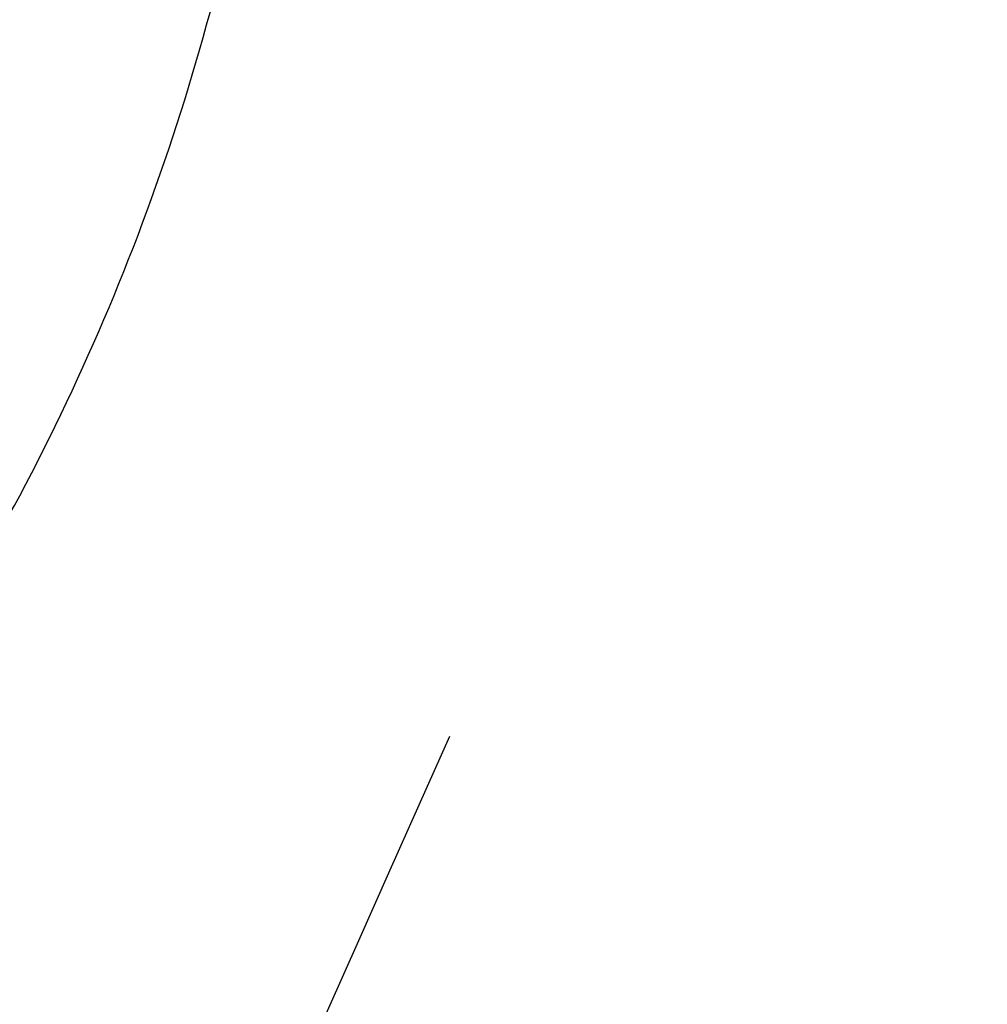
# Model space of a CAD drawing. Units: centimetres. Extents: x 0 to 11169, y 0 to 4011.
# Drawn here: x 9038 to 9042, y 3480 to 3484 of the extents above; entities that cross this region are included whole.
import ezdxf

# ---------------------------------------------------------------- set-up
doc = ezdxf.new("R2010")
doc.units = ezdxf.units.CM
doc.layers.add('H-08.木作(細線)', color=252, linetype='Continuous')

# ---------------------------------------------------------------- blocks, each defined once
blk = doc.blocks.new('SE-21057L-d')
at = {"layer": 'H-08.木作(細線)', "ltscale": 0.2}
blk.add_arc((66.4401, -67.6334), 53.7431, 264.55733, 312.67508, dxfattribs=at)
blk.add_arc((66.4401, -67.6334), 53.7431, 264.55733, 312.67508, dxfattribs=at)
blk.add_arc((66.4401, -67.6334), 53.7431, 264.55733, 312.67508, dxfattribs=at)
for points, knots in [([(95.8693, -96.3645), (90.9549, -101.788), (81.3345, -109.5083), (58.0776, -109.9168), (34.3264, -100.1523), (16.7333, -81.1411), (10.4205, -60.9693), (13.1746, -45.242), (17.9592, -39.048), (19.2044, -36.1817), (18.6764, -35.4443), (18.4805, -35.1706)], [0, 0, 0, 0, 13.619473, 35.69231, 66.079041, 89.315548, 110.812483, 127.830053, 133.610207, 135.236911, 136.196882, 136.196882, 136.196882, 136.196882]), ([(2.0662, -78.5427), (8.9918, -86.149), (22.7098, -101.2153), (47.8896, -113.9641), (72.3257, -118.2029), (85.3557, -112.9379), (97.0144, -106.8841)], [0, 0, 0, 0, 30.618293, 60.647416, 83.313254, 102.119397, 102.119397, 102.119397, 102.119397]), ([(19.9945, -85.0459), (25.4152, -91.1756), (36.8334, -104.0871), (60.8961, -113.0511), (82.2194, -111.2426), (93.105, -106.4849), (97.1853, -101.8622)], [0, 0, 0, 0, 24.298322, 51.18201, 73.400888, 86.72316, 86.72316, 86.72316, 86.72316])]:
    blk.add_open_spline(points, degree=3, knots=knots, dxfattribs=at)
blk = doc.blocks.new('SE-21108L-d01')
at = {"layer": 'H-08.木作(細線)'}
for centre, radius, start, end in [((20081.4284, 9306.5924), 11.1036, 286.12828, 314.01865), ((20079.8522, 9299.7835), 9.3661, 332.02284, 352.78732), ((20086.6242, 9296.1847), 1.6972, 235.8537, 332.0684)]:
    blk.add_arc(centre, radius, start, end, dxfattribs=at)
blk = doc.blocks.new('OB-0006')
blk.add_blockref('SE-21108L-d01', (-20509.465, -9153.9072))
at = {"xscale": -1, "rotation": 273.3564393741247}
blk.add_blockref('SE-21057L-d', (-307.2082, 49.9136), dxfattribs=at)

msp = doc.modelspace()

# ---------------------------------------------------------------- block references
msp.add_blockref('OB-0006', (9459.4852, 3341.0035))

doc.saveas('drawing.dxf')
